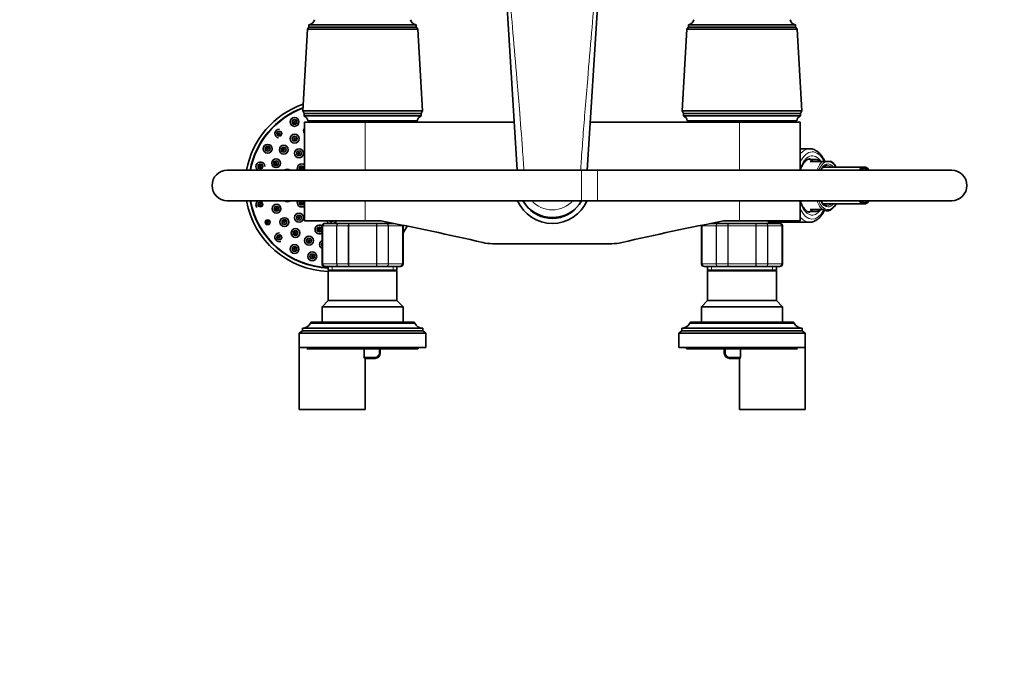
# Model space of a CAD drawing. Units: millimetres. Extents: x 0 to 1478, y 0 to 1758.
# Drawn here: x 389 to 778, y 1339 to 1591 of the extents above; entities that cross this region are included whole.
import ezdxf
from ezdxf import colors
from ezdxf.entities.mleader import LeaderData, LeaderLine
from ezdxf.math import Vec2, Vec3

# ---------------------------------------------------------------- set-up
doc = ezdxf.new("R2010")
doc.units = ezdxf.units.MM
doc.layers.add('DV2_Défaut', color=7, linetype='Continuous')
doc.layers.add('Défaut', color=7, linetype='Continuous')

# ---------------------------------------------------------------- blocks, each defined once
blk = doc.blocks.new('_DOT')
at = {"color": 0}
blk.add_line((0, 0), (-1, 0), dxfattribs=at)
at = {"color": 0, "const_width": 0.333}
blk.add_lwpolyline([(-0.1665, 0, 1), (0.1665, 0, 1)], format="xyb", close=True, dxfattribs=at)
blk = doc.blocks.new('SE1')
at = {"layer": 'DV2_Défaut', "color": 7, "linetype": 'Continuous', "lineweight": 35}
for p, q in [((585.94, 1531.96), (579.47, 1635.78)), ((620.11, 1635.78), (613.64, 1531.96)), ((503.59, 1588.46), (502.99, 1587.66)), ((545.99, 1589.46), (503.59, 1589.46)), ((503.59, 1589.46), (503.59, 1588.46)), ((545.99, 1588.46), (503.59, 1588.46)), ((545.99, 1588.46), (545.99, 1589.46)), ((546.59, 1587.66), (545.99, 1588.46)), ((653.59, 1588.46), (652.99, 1587.66)), ((695.99, 1589.46), (653.59, 1589.46)), ((653.59, 1589.46), (653.59, 1588.46)), ((695.99, 1588.46), (653.59, 1588.46)), ((695.99, 1588.46), (695.99, 1589.46)), ((696.59, 1587.66), (695.99, 1588.46)), ((502.99, 1587.66), (501.14, 1555.46)), ((546.59, 1587.66), (502.99, 1587.66)), ((548.44, 1555.46), (546.59, 1587.66)), ((652.99, 1587.66), (651.14, 1555.46)), ((696.59, 1587.66), (652.99, 1587.66)), ((698.44, 1555.46), (696.59, 1587.66)), ((548.44, 1555.46), (501.14, 1555.46)), ((501.14, 1555.46), (501.64, 1554.46)), ((547.94, 1554.46), (501.64, 1554.46)), ((501.64, 1554.46), (501.64, 1553.46)), ((547.94, 1553.46), (501.64, 1553.46)), ((547.94, 1554.46), (548.44, 1555.46)), ((547.94, 1553.46), (547.94, 1554.46)), ((698.44, 1555.46), (651.14, 1555.46)), ((651.14, 1555.46), (651.64, 1554.46)), ((697.94, 1554.46), (651.64, 1554.46)), ((651.64, 1554.46), (651.64, 1553.46)), ((697.94, 1553.46), (651.64, 1553.46)), ((697.94, 1554.46), (698.44, 1555.46)), ((697.94, 1553.46), (697.94, 1554.46)), ((525.79, 1550.96), (501.79, 1550.96)), ((501.79, 1550.96), (501.79, 1531.96)), ((546.44, 1551.46), (503.14, 1551.46)), ((512.79, 1551.46), (512.79, 1550.96)), ((584.76, 1550.96), (525.79, 1550.96)), ((536.79, 1550.96), (536.79, 1551.46)), ((673.79, 1550.96), (614.82, 1550.96)), ((696.44, 1551.46), (653.14, 1551.46)), ((662.79, 1551.46), (662.79, 1550.96)), ((673.79, 1550.96), (697.79, 1550.96)), ((686.79, 1550.96), (686.79, 1551.46)), ((697.79, 1531.96), (697.79, 1550.96)), ((701.57, 1540.46), (697.79, 1540.46)), ((703.88, 1536.25), (701.19, 1536.4)), ((706.77, 1535.46), (701.76, 1535.46)), ((708.44, 1535.46), (706.77, 1535.46)), ((708.44, 1535.46), (709.12, 1535.46)), ((710.06, 1535.46), (709.12, 1535.46)), ((611.29, 1531.96), (471.29, 1531.96)), ((617.71, 1531.96), (611.29, 1531.96)), ((757.71, 1531.96), (617.71, 1531.96)), ((723.07, 1533.26), (706.87, 1533.26)), ((471.29, 1519.96), (611.29, 1519.96)), ((501.79, 1519.96), (501.79, 1511.96)), ((611.29, 1519.96), (617.71, 1519.96)), ((617.71, 1519.96), (757.71, 1519.96)), ((697.79, 1511.96), (697.79, 1519.96)), ((706.87, 1518.66), (723.07, 1518.66)), ((701.18, 1515.52), (703.88, 1515.67)), ((701.76, 1516.46), (706.77, 1516.46)), ((706.77, 1516.46), (706.95, 1516.46)), ((709.59, 1516.22), (710.1, 1516.49)), ((525.79, 1511.96), (501.79, 1511.96)), ((509.97, 1510.96), (509.79, 1510.96)), ((509.97, 1510.96), (515.36, 1510.96)), ((514.29, 1511.96), (514.29, 1510.96)), ((515.36, 1510.96), (519.4, 1510.96)), ((519.4, 1510.96), (530.17, 1510.96)), ((525.79, 1511.96), (532.06, 1511.96)), ((530.17, 1510.96), (534.22, 1510.96)), ((534.22, 1510.96), (537.15, 1510.96)), ((535.29, 1510.96), (535.29, 1511.33)), ((662.42, 1510.96), (665.36, 1510.96)), ((664.29, 1511.33), (664.29, 1510.96)), ((665.36, 1510.96), (669.4, 1510.96)), ((667.52, 1511.96), (673.79, 1511.96)), ((669.4, 1510.96), (680.17, 1510.96)), ((673.79, 1511.96), (697.79, 1511.96)), ((680.17, 1510.96), (684.22, 1510.96)), ((684.22, 1510.96), (689.61, 1510.96)), ((685.29, 1510.96), (685.29, 1511.96)), ((685.29, 1511.46), (701.57, 1511.46)), ((689.61, 1510.96), (689.79, 1510.96)), ((508.79, 1509.96), (508.79, 1494.96)), ((540.79, 1494.96), (540.79, 1509.96)), ((658.79, 1509.96), (658.79, 1494.96)), ((690.79, 1494.96), (690.79, 1509.96)), ((623.31, 1502.96), (576.27, 1502.96)), ((509.97, 1493.96), (509.79, 1493.96)), ((515.36, 1493.96), (509.97, 1493.96)), ((511.19, 1493.96), (511.19, 1492.46)), ((511.19, 1492.46), (538.39, 1492.46)), ((511.69, 1492.46), (511.19, 1492.28)), ((538.39, 1492.28), (511.19, 1492.28)), ((511.19, 1492.28), (511.19, 1480.46)), ((519.4, 1493.96), (515.36, 1493.96)), ((530.17, 1493.96), (519.4, 1493.96)), ((534.22, 1493.96), (530.17, 1493.96)), ((539.61, 1493.96), (534.22, 1493.96)), ((538.39, 1492.28), (537.89, 1492.46)), ((538.39, 1492.46), (538.39, 1493.96)), ((538.39, 1480.46), (538.39, 1492.28)), ((539.61, 1493.96), (539.79, 1493.96)), ((659.97, 1493.96), (659.79, 1493.96)), ((665.36, 1493.96), (659.97, 1493.96)), ((661.19, 1493.96), (661.19, 1492.46)), ((661.19, 1492.46), (688.39, 1492.46)), ((661.69, 1492.46), (661.19, 1492.28)), ((688.39, 1492.28), (661.19, 1492.28)), ((661.19, 1492.28), (661.19, 1480.46)), ((669.4, 1493.96), (665.36, 1493.96)), ((680.17, 1493.96), (669.4, 1493.96)), ((684.22, 1493.96), (680.17, 1493.96)), ((689.61, 1493.96), (684.22, 1493.96)), ((688.39, 1492.28), (687.89, 1492.46)), ((688.39, 1492.46), (688.39, 1493.96)), ((688.39, 1480.46), (688.39, 1492.28)), ((689.61, 1493.96), (689.79, 1493.96)), ((511.19, 1480.46), (508.79, 1478.06)), ((538.39, 1480.46), (511.19, 1480.46)), ((540.79, 1478.06), (538.39, 1480.46)), ((661.19, 1480.46), (658.79, 1478.06)), ((688.39, 1480.46), (661.19, 1480.46)), ((690.79, 1478.06), (688.39, 1480.46)), ((540.79, 1478.06), (508.79, 1478.06)), ((508.79, 1478.06), (508.79, 1471.96)), ((540.79, 1471.96), (540.79, 1478.06)), ((690.79, 1478.06), (658.79, 1478.06)), ((658.79, 1478.06), (658.79, 1471.96)), ((690.79, 1471.96), (690.79, 1478.06)), ((504.19, 1471.66), (504.19, 1471.56)), ((545.39, 1471.56), (504.19, 1471.56)), ((545.09, 1471.96), (504.49, 1471.96)), ((545.39, 1471.56), (545.39, 1471.66)), ((654.19, 1471.66), (654.19, 1471.56)), ((695.39, 1471.56), (654.19, 1471.56)), ((695.09, 1471.96), (654.49, 1471.96)), ((695.39, 1471.56), (695.39, 1471.66)), ((500.99, 1468.56), (499.79, 1467.56)), ((549.79, 1467.56), (499.79, 1467.56)), ((499.79, 1467.56), (499.79, 1461.96)), ((548.59, 1469.56), (500.99, 1469.56)), ((500.99, 1469.56), (500.99, 1468.56)), ((548.59, 1468.56), (500.99, 1468.56)), ((548.59, 1468.56), (548.59, 1469.56)), ((549.79, 1467.56), (548.59, 1468.56)), ((549.79, 1461.96), (549.79, 1467.56)), ((650.99, 1468.56), (649.79, 1467.56)), ((699.79, 1467.56), (649.79, 1467.56)), ((649.79, 1467.56), (649.79, 1461.96)), ((698.59, 1469.56), (650.99, 1469.56)), ((650.99, 1469.56), (650.99, 1468.56)), ((698.59, 1468.56), (650.99, 1468.56)), ((698.59, 1468.56), (698.59, 1469.56)), ((699.79, 1467.56), (698.59, 1468.56)), ((699.79, 1461.96), (699.79, 1467.56)), ((499.79, 1462.46), (499.79, 1437.46)), ((549.79, 1461.96), (499.79, 1461.96)), ((546.79, 1461.46), (502.79, 1461.46)), ((525.44, 1461.46), (525.44, 1458.16)), ((531.79, 1461.46), (531.79, 1459.66)), ((546.79, 1461.46), (546.79, 1461.96)), ((699.79, 1461.96), (649.79, 1461.96)), ((652.79, 1461.96), (652.79, 1461.46)), ((696.79, 1461.46), (652.79, 1461.46)), ((667.79, 1459.66), (667.79, 1461.46)), ((674.14, 1461.46), (674.14, 1458.16)), ((699.79, 1437.46), (699.79, 1462.46)), ((529.79, 1457.66), (525.55, 1457.66)), ((525.79, 1437.46), (525.79, 1457.66)), ((674.03, 1457.66), (669.79, 1457.66)), ((673.79, 1457.66), (673.79, 1437.46)), ((499.79, 1437.46), (525.79, 1437.46)), ((673.79, 1437.46), (699.79, 1437.46))]:
    blk.add_line(p, q, dxfattribs=at)
at = {"layer": 'DV2_Défaut', "color": 7, "linetype": 'Continuous', "lineweight": 18}
for p, q in [((525.79, 1531.96), (525.79, 1550.96)), ((673.79, 1531.96), (673.79, 1550.96)), ((611.29, 1519.96), (611.29, 1531.96)), ((617.71, 1519.96), (617.71, 1531.96)), ((525.79, 1511.96), (525.79, 1519.96)), ((673.79, 1511.96), (673.79, 1519.96)), ((509, 1509.96), (508.79, 1509.96)), ((509, 1494.96), (509, 1509.96)), ((509, 1509.96), (509.06, 1509.96)), ((509.06, 1509.96), (509.06, 1494.96)), ((514.54, 1509.96), (509.06, 1509.96)), ((514.54, 1494.96), (514.54, 1509.96)), ((514.54, 1509.96), (514.65, 1509.96)), ((514.65, 1509.96), (514.65, 1494.96)), ((519.13, 1509.96), (514.65, 1509.96)), ((519.13, 1494.96), (519.13, 1509.96)), ((519.13, 1509.96), (519.31, 1509.96)), ((519.31, 1509.96), (519.31, 1494.96)), ((530.27, 1509.96), (519.31, 1509.96)), ((530.27, 1494.96), (530.27, 1509.96)), ((530.27, 1509.96), (530.44, 1509.96)), ((530.44, 1509.96), (530.44, 1494.96)), ((534.92, 1509.96), (530.44, 1509.96)), ((534.92, 1494.96), (534.92, 1509.96)), ((534.92, 1509.96), (535.04, 1509.96)), ((540.52, 1509.96), (535.04, 1509.96)), ((535.04, 1509.96), (535.04, 1494.96)), ((540.52, 1494.96), (540.52, 1509.96)), ((540.58, 1509.96), (540.52, 1509.96)), ((540.58, 1509.96), (540.58, 1494.96)), ((540.58, 1509.96), (540.79, 1509.96)), ((659, 1509.96), (658.79, 1509.96)), ((659, 1494.96), (659, 1509.96)), ((659, 1509.96), (659.06, 1509.96)), ((664.54, 1509.96), (659.06, 1509.96)), ((659.06, 1509.96), (659.06, 1494.96)), ((664.54, 1494.96), (664.54, 1509.96)), ((664.54, 1509.96), (664.65, 1509.96)), ((669.13, 1509.96), (664.65, 1509.96)), ((664.65, 1509.96), (664.65, 1494.96)), ((669.13, 1494.96), (669.13, 1509.96)), ((669.13, 1509.96), (669.31, 1509.96)), ((680.27, 1509.96), (669.31, 1509.96)), ((669.31, 1509.96), (669.31, 1494.96)), ((680.27, 1494.96), (680.27, 1509.96)), ((680.44, 1509.96), (680.27, 1509.96)), ((684.92, 1509.96), (680.44, 1509.96)), ((680.44, 1509.96), (680.44, 1494.96)), ((684.92, 1494.96), (684.92, 1509.96)), ((684.92, 1509.96), (685.04, 1509.96)), ((690.52, 1509.96), (685.04, 1509.96)), ((685.04, 1509.96), (685.04, 1494.96)), ((690.52, 1494.96), (690.52, 1509.96)), ((690.52, 1509.96), (690.58, 1509.96)), ((690.58, 1509.96), (690.79, 1509.96)), ((690.58, 1509.96), (690.58, 1494.96)), ((509, 1494.96), (508.79, 1494.96)), ((509, 1494.96), (509.06, 1494.96)), ((509.06, 1494.96), (514.54, 1494.96)), ((514.54, 1494.96), (514.65, 1494.96)), ((514.65, 1494.96), (519.13, 1494.96)), ((519.13, 1494.96), (519.31, 1494.96)), ((519.31, 1494.96), (530.27, 1494.96)), ((530.27, 1494.96), (530.44, 1494.96)), ((530.44, 1494.96), (534.92, 1494.96)), ((534.92, 1494.96), (535.04, 1494.96)), ((535.04, 1494.96), (540.52, 1494.96)), ((540.58, 1494.96), (540.52, 1494.96)), ((540.58, 1494.96), (540.79, 1494.96)), ((659, 1494.96), (658.79, 1494.96)), ((659, 1494.96), (659.06, 1494.96)), ((659.06, 1494.96), (664.54, 1494.96)), ((664.54, 1494.96), (664.65, 1494.96)), ((664.65, 1494.96), (669.13, 1494.96)), ((669.13, 1494.96), (669.31, 1494.96)), ((669.31, 1494.96), (680.27, 1494.96)), ((680.44, 1494.96), (680.27, 1494.96)), ((680.44, 1494.96), (684.92, 1494.96)), ((684.92, 1494.96), (685.04, 1494.96)), ((685.04, 1494.96), (690.52, 1494.96)), ((690.52, 1494.96), (690.58, 1494.96)), ((690.58, 1494.96), (690.79, 1494.96)), ((512.73, 1492.46), (512.73, 1493.96)), ((536.85, 1492.46), (536.85, 1493.96)), ((662.73, 1492.46), (662.73, 1493.96)), ((686.85, 1492.46), (686.85, 1493.96)), ((545.39, 1471.66), (504.19, 1471.66)), ((695.39, 1471.66), (654.19, 1471.66)), ((531.29, 1459.66), (531.29, 1461.46)), ((668.29, 1461.46), (668.29, 1459.66)), ((525.44, 1458.16), (529.79, 1458.16)), ((529.79, 1458.16), (529.79, 1457.66)), ((531.29, 1459.66), (531.79, 1459.66)), ((668.29, 1459.66), (667.79, 1459.66)), ((669.79, 1458.16), (674.14, 1458.16)), ((669.79, 1458.16), (669.79, 1457.66))]:
    blk.add_line(p, q, dxfattribs=at)
at = {"layer": 'DV2_Défaut', "color": 7, "linetype": 'Continuous', "lineweight": 35}
for centre, radius in [((497.91, 1551.08), 1.75), ((497.91, 1551.08), 0.3), ((491.9, 1546.47), 0.3), ((497.94, 1544.48), 1.75), ((487.29, 1540.46), 1.75), ((493.64, 1540.1), 1.75), ((497.94, 1544.48), 0.3), ((487.29, 1540.46), 0.3), ((493.64, 1540.1), 0.3), ((499.68, 1538.69), 1.75), ((499.68, 1538.69), 0.3), ((484.4, 1533.47), 0.3), ((490.62, 1534.76), 1.75), ((490.62, 1534.76), 0.3), ((500.72, 1532.71), 0.3), ((484.4, 1518.46), 0.3), ((490.78, 1516.78), 1.75), ((500.72, 1519.21), 0.3), ((490.78, 1516.78), 0.3), ((499.68, 1513.23), 1.75), ((487.29, 1511.46), 0.3), ((493.89, 1511.49), 1.75), ((493.89, 1511.49), 0.3), ((499.68, 1513.23), 0.3), ((498.27, 1507.19), 1.75), ((498.27, 1507.19), 0.3), ((507.75, 1508.57), 0.3), ((491.9, 1505.46), 0.3), ((497.91, 1500.85), 1.75), ((503.61, 1504.17), 1.75), ((503.61, 1504.17), 0.3), ((497.91, 1500.85), 0.3), ((504.9, 1497.95), 1.75), ((504.9, 1497.95), 0.3)]:
    blk.add_circle(centre, radius, dxfattribs=at)
at = {"layer": 'DV2_Défaut', "color": 7, "linetype": 'Continuous', "lineweight": 18}
for centre, radius in [((497.91, 1551.08), 1.07), ((497.91, 1551.08), 0.792), ((491.9, 1546.47), 1.07), ((491.9, 1546.47), 0.792), ((497.94, 1544.48), 1.07), ((487.29, 1540.46), 1.07), ((497.94, 1544.48), 0.792), ((487.29, 1540.46), 0.792), ((493.64, 1540.1), 1.07), ((493.64, 1540.1), 0.792), ((499.68, 1538.69), 1.07), ((499.68, 1538.69), 0.792), ((484.4, 1533.47), 1.07), ((484.4, 1533.47), 0.792), ((490.62, 1534.76), 1.07), ((490.62, 1534.76), 0.792), ((484.4, 1518.46), 1.07), ((484.4, 1518.46), 0.792), ((490.78, 1516.78), 1.07), ((490.78, 1516.78), 0.792), ((499.68, 1513.23), 1.07), ((487.29, 1511.46), 1.07), ((487.29, 1511.46), 0.792), ((493.89, 1511.49), 1.07), ((493.89, 1511.49), 0.792), ((499.68, 1513.23), 0.792), ((491.9, 1505.46), 1.07), ((498.27, 1507.19), 1.07), ((498.27, 1507.19), 0.792), ((507.75, 1508.57), 0.792), ((491.9, 1505.46), 0.792), ((503.61, 1504.17), 1.07), ((503.61, 1504.17), 0.792), ((497.91, 1500.85), 1.07), ((497.91, 1500.85), 0.792), ((504.9, 1497.95), 1.07), ((504.9, 1497.95), 0.792)]:
    blk.add_circle(centre, radius, dxfattribs=at)
at = {"layer": 'DV2_Défaut', "color": 7, "linetype": 'Continuous', "lineweight": 35}
for centre, radius, start, end in [((503.34, 1591.95), 2.5, 275.7865, 348.7609), ((546.24, 1591.95), 2.5, 191.2391, 264.2135), ((653.34, 1591.95), 2.5, 275.7865, 348.7609), ((696.24, 1591.95), 2.5, 191.2391, 264.2135), ((512.41, 1525.96), 34, 109.0895, 169.8358), ((512.41, 1525.96), 32.65, 110.0684, 169.4107), ((512.41, 1525.96), 32.5, 110.1827, 169.3613), ((500.72, 1551.21), 2.43, 5.9123, 67.8275), ((548.86, 1551.21), 2.43, 112.1725, 174.0877), ((650.72, 1551.21), 2.43, 5.9123, 67.8275), ((698.86, 1551.21), 2.43, 112.1725, 174.0877), ((509.14, 1549.23), 1.75, 81.0516, 98.9484), ((491.9, 1546.47), 1.75, 90, 260.7255), ((503.23, 1547.59), 1.75, 145.2845, 214.7155), ((484.4, 1533.47), 1.75, 0, 240.0483), ((500.72, 1532.71), 1.75, 52.279, 205.3769), ((471.29, 1525.96), 6, 90, 270), ((495.02, 1530.62), 1.75, 50.0346, 129.9654), ((757.71, 1525.96), 6, 0, 90), ((757.71, 1525.96), 6, 0, 90), ((757.71, 1525.96), 6, 270, 0), ((757.71, 1525.96), 6, 270, 0), ((512.41, 1525.96), 34, 190.1642, 267.9425), ((512.41, 1525.96), 32.65, 190.5893, 267.8574), ((512.41, 1525.96), 32.5, 190.6387, 267.8475), ((484.4, 1518.46), 1.75, 119.9517, 225.1493), ((495.02, 1521.3), 1.75, 230.0346, 309.9654), ((500.72, 1519.21), 1.75, 154.6231, 307.721), ((599.79, 1525.96), 15, 203.5782, 336.4623), ((599.79, 1526.8), 13.5, 210.45, 329.1933), ((599.79, 1525.96), 13, 207.4864, 215.2071), ((599.79, 1525.96), 13, 222.2891, 332.5136), ((507.75, 1508.57), 1.75, 53.6066, 306.3836), ((509.79, 1509.96), 1, 90, 180), ((509.99, 1509.98), 0.986, 90.7949, 180.8049), ((512.41, 1512.46), 1.75, 196.6015, 238.9973), ((512.41, 1512.46), 1.75, 301.0027, 343.3985), ((310.11, 367.51), 1165.78, 77.00073, 79.0245), ((889.47, 367.51), 1165.78, 100.9755, 102.99927), ((659.99, 1509.98), 0.986, 162.2444, 180.8049), ((689.59, 1509.98), 0.986, 359.1951, 89.2051), ((689.79, 1509.96), 1, 0, 90), ((491.9, 1505.46), 1.75, 90, 287.7847), ((539.59, 1509.98), 0.986, 359.1951, 13.7144), ((539.79, 1509.96), 1, 0, 16.7655), ((512.41, 1525.96), 32.5, 330.7967, 331.0078), ((512.41, 1525.96), 32.65, 330.3657, 331.1107), ((512.41, 1525.96), 34, 326.5832, 331.7925), ((659.79, 1509.96), 1, 163.4175, 180), ((509.55, 1502.64), 1.75, 115.6212, 244.3788), ((576.27, 1520.45), 17.49, 257.0007, 270), ((623.31, 1520.45), 17.49, 270, 282.9993), ((509.79, 1494.96), 1, 180, 270), ((509.99, 1494.95), 0.986, 179.1951, 269.2051), ((539.59, 1494.95), 0.986, 270.7949, 0.8049), ((539.79, 1494.96), 1, 270, 0), ((659.79, 1494.96), 1, 180, 270), ((659.99, 1494.95), 0.986, 179.1951, 269.2051), ((689.59, 1494.95), 0.986, 270.7949, 0.8049), ((689.79, 1494.96), 1, 270, 0), ((500.99, 1473.12), 3.56, 270, 334.0108), ((504.49, 1471.66), 0.3, 90, 180), ((545.09, 1471.66), 0.3, 0, 90), ((548.59, 1473.12), 3.56, 205.9892, 270), ((650.99, 1473.12), 3.56, 270, 334.0108), ((654.49, 1471.66), 0.3, 90, 180), ((695.09, 1471.66), 0.3, 0, 90), ((698.59, 1473.12), 3.56, 205.9892, 270), ((529.79, 1459.66), 2, 270, 0), ((669.79, 1459.66), 2, 180, 270)]:
    blk.add_arc(centre, radius, start, end, dxfattribs=at)
at = {"layer": 'DV2_Défaut', "color": 7, "linetype": 'Continuous', "lineweight": 18}
for centre, radius, start, end in [((500.72, 1532.71), 1.07, 3.7676, 224.3449), ((500.72, 1532.71), 0.792, 0, 251.2358), ((500.72, 1532.71), 0.792, 288.7642, 0), ((500.72, 1532.71), 1.07, 315.6551, 356.2324), ((500.72, 1519.21), 1.07, 135.6551, 356.2324), ((500.72, 1519.21), 0.792, 108.7642, 0), ((500.72, 1519.21), 0.792, 0, 71.2358), ((500.72, 1519.21), 1.07, 3.7676, 44.3449), ((599.79, 1527.15), 10.85, 221.403, 318.5974), ((510.02, 1510), 0.959, 92.7463, 182.5206), ((512.41, 1512.46), 1.07, 207.7739, 332.2261), ((512.41, 1512.46), 0.792, 219.1412, 320.8588), ((537.52, 1511.46), 1.07, 200.9256, 207.7739), ((537.52, 1511.46), 0.792, 214.0261, 219.1412), ((660.02, 1510), 0.959, 162.7027, 182.5206), ((689.56, 1510), 0.959, 357.4794, 87.2537), ((507.75, 1508.57), 1.07, 14.6573, 345.3427), ((539.56, 1510), 0.959, 357.4794, 13.1907), ((509.55, 1502.64), 1.07, 134.8499, 225.1501), ((509.55, 1502.64), 0.792, 162.8142, 197.1858), ((510.02, 1494.92), 0.959, 177.4794, 267.2537), ((539.56, 1494.92), 0.959, 272.7463, 2.5206), ((660.02, 1494.92), 0.959, 177.4794, 267.2537), ((689.56, 1494.92), 0.959, 272.7463, 2.5206), ((529.79, 1459.66), 1.5, 270, 0), ((669.79, 1459.66), 1.5, 180, 270)]:
    blk.add_arc(centre, radius, start, end, dxfattribs=at)
for centre, major_axis, start_param, end_param in [((701.57, 1525.96), (0, -14.5), 3.136574, 3.690079), ((702.61, 1525.96), (0, -13.3), 2.373262, 3.952212), ((702.61, 1525.96), (0, 11.7), -0.617904, 0.968119), ((701.57, 1525.96), (0, 10.5), -0.155163, 0.006302), ((708.37, 1525.96), (0, -10.02), 3.466285, 4.070664), ((708.78, 1525.96), (0, 9.52), 0.071559, 0.889291), ((708.78, 1525.96), (0, -8.5), 2.603765, 3.928721), ((708.35, 1525.96), (0, 8), 5.861743, 6.263496), ((708.78, 1525.96), (0, 9.52), 5.585692, 6.211626), ((706.18, 1525.96), (0, -7.55), -3.399651, -3.333267), ((702.61, 1525.96), (0, 11.7), 2.173474, 3.753717), ((708.37, 1525.96), (0, -10.02), 5.354114, 5.958493), ((708.78, 1525.96), (0, 9.52), 2.252301, 3.839086), ((708.78, 1525.96), (0, -8.5), 5.496057, 6.283185), ((706.18, 1525.96), (0, -7.55), 0.19345, 0.258058), ((708.35, 1525.96), (0, 8), 3.149922, 3.563035), ((708.78, 1525.96), (0, -8.5), 0, 0.537828), ((702.61, 1525.96), (0, 13.3), 2.330973, 3.901258), ((701.57, 1525.96), (0, 10.5), 3.145288, 3.296756), ((701.57, 1525.96), (0, 14.5), 2.593107, 3.138064)]:
    blk.add_ellipse(centre, major_axis=major_axis, ratio=0.5, start_param=start_param, end_param=end_param, dxfattribs=at)
at = {"layer": 'DV2_Défaut', "color": 7, "linetype": 'Continuous', "lineweight": 35}
for centre, major_axis, start_param, end_param in [((703.73, 1525.96), (0, -10.29), 2.746885, 3.5363), ((708.35, 1525.96), (0, 8), 6.263496, 6.283185), ((723.07, 1525.96), (0, -7.3), 2.535566, 3.747619), ((723.07, 1525.96), (0, 6.8), 0, 0.489957), ((723.07, 1525.96), (0, 6.8), 5.793228, 6.283185), ((723.07, 1525.96), (0, -7.3), 5.677159, 6.283185), ((723.07, 1525.96), (0, 6.8), 2.651635, 3.63155), ((723.07, 1525.96), (0, -7.3), 0, 0.606027), ((703.73, 1525.96), (0, 10.29), 2.746885, 3.5363), ((708.5, 1525.96), (0, 9.99), 2.826113, 3.361049)]:
    blk.add_ellipse(centre, major_axis=major_axis, ratio=0.5, start_param=start_param, end_param=end_param, dxfattribs=at)
at = {"layer": 'DV2_Défaut', "color": 7, "linetype": 'Continuous', "lineweight": 18}
for points, knots in [([(580.42, 1634.25), (580.63, 1631.33), (581.06, 1625.32), (581.86, 1614.99), (582.92, 1601.92), (584.28, 1585.89), (585.61, 1570.23), (586.89, 1554.91), (587.84, 1542.86), (588.4, 1534.75), (588.59, 1531.96)], [0, 0, 0, 0, 0.085537, 0.176164, 0.303058, 0.468775, 0.646653, 0.76237, 0.918319, 1, 1, 1, 1]), ([(610.98, 1531.96), (611.06, 1533.11), (611.37, 1537.6), (611.97, 1545.71), (612.83, 1556.61), (613.96, 1570.23), (615.3, 1585.89), (616.66, 1601.92), (617.72, 1614.99), (618.52, 1625.32), (618.95, 1631.33), (619.16, 1634.25)], [0, 0, 0, 0, 0.033581, 0.131715, 0.237628, 0.353342, 0.531222, 0.696935, 0.823833, 0.91446, 1, 1, 1, 1]), ([(514.54, 1509.96), (514.54, 1510.09), (514.56, 1510.22), (514.64, 1510.47), (514.7, 1510.58), (514.85, 1510.76), (514.94, 1510.84), (515.14, 1510.93), (515.25, 1510.96), (515.36, 1510.96)], [0, 0, 0, 0, 0.25, 0.25, 0.5, 0.5, 0.75, 0.75, 1, 1, 1, 1]), ([(515.36, 1510.96), (515.27, 1510.96), (515.17, 1510.93), (515, 1510.84), (514.93, 1510.76), (514.8, 1510.58), (514.74, 1510.47), (514.67, 1510.22), (514.65, 1510.09), (514.65, 1509.96)], [0, 0, 0, 0, 0.25, 0.25, 0.5, 0.5, 0.75, 0.75, 1, 1, 1, 1]), ([(519.13, 1509.96), (519.13, 1510.09), (519.14, 1510.22), (519.17, 1510.47), (519.19, 1510.58), (519.24, 1510.76), (519.27, 1510.84), (519.33, 1510.93), (519.37, 1510.96), (519.4, 1510.96)], [0, 0, 0, 0, 0.25, 0.25, 0.5, 0.5, 0.75, 0.75, 1, 1, 1, 1]), ([(519.4, 1510.96), (519.39, 1510.96), (519.38, 1510.93), (519.36, 1510.84), (519.35, 1510.76), (519.33, 1510.58), (519.32, 1510.47), (519.31, 1510.22), (519.31, 1510.09), (519.31, 1509.96)], [0, 0, 0, 0, 0.25, 0.25, 0.5, 0.5, 0.75, 0.75, 1, 1, 1, 1]), ([(530.17, 1510.96), (530.21, 1510.96), (530.25, 1510.93), (530.31, 1510.84), (530.34, 1510.76), (530.39, 1510.58), (530.41, 1510.47), (530.44, 1510.22), (530.44, 1510.09), (530.44, 1509.96)], [0, 0, 0, 0, 0.25, 0.25, 0.5, 0.5, 0.75, 0.75, 1, 1, 1, 1]), ([(530.27, 1509.96), (530.27, 1510.09), (530.26, 1510.22), (530.25, 1510.47), (530.25, 1510.58), (530.23, 1510.76), (530.22, 1510.84), (530.2, 1510.93), (530.19, 1510.96), (530.17, 1510.96)], [0, 0, 0, 0, 0.25, 0.25, 0.5, 0.5, 0.75, 0.75, 1, 1, 1, 1]), ([(534.92, 1509.96), (534.92, 1510.09), (534.91, 1510.22), (534.83, 1510.47), (534.78, 1510.58), (534.65, 1510.76), (534.57, 1510.84), (534.4, 1510.93), (534.31, 1510.96), (534.22, 1510.96)], [0, 0, 0, 0, 0.25, 0.25, 0.5, 0.5, 0.75, 0.75, 1, 1, 1, 1]), ([(534.22, 1510.96), (534.33, 1510.96), (534.44, 1510.93), (534.63, 1510.84), (534.72, 1510.76), (534.88, 1510.58), (534.94, 1510.47), (535.02, 1510.22), (535.04, 1510.09), (535.04, 1509.96)], [0, 0, 0, 0, 0.25, 0.25, 0.5, 0.5, 0.75, 0.75, 1, 1, 1, 1]), ([(664.54, 1509.96), (664.54, 1510.09), (664.56, 1510.22), (664.64, 1510.47), (664.7, 1510.58), (664.85, 1510.76), (664.94, 1510.84), (665.14, 1510.93), (665.25, 1510.96), (665.36, 1510.96)], [0, 0, 0, 0, 0.25, 0.25, 0.5, 0.5, 0.75, 0.75, 1, 1, 1, 1]), ([(665.36, 1510.96), (665.27, 1510.96), (665.17, 1510.93), (665, 1510.84), (664.93, 1510.76), (664.8, 1510.58), (664.74, 1510.47), (664.67, 1510.22), (664.65, 1510.09), (664.65, 1509.96)], [0, 0, 0, 0, 0.25, 0.25, 0.5, 0.5, 0.75, 0.75, 1, 1, 1, 1]), ([(669.13, 1509.96), (669.13, 1510.09), (669.14, 1510.22), (669.17, 1510.47), (669.19, 1510.58), (669.24, 1510.76), (669.27, 1510.84), (669.33, 1510.93), (669.37, 1510.96), (669.4, 1510.96)], [0, 0, 0, 0, 0.25, 0.25, 0.5, 0.5, 0.75, 0.75, 1, 1, 1, 1]), ([(669.4, 1510.96), (669.39, 1510.96), (669.38, 1510.93), (669.36, 1510.84), (669.35, 1510.76), (669.33, 1510.58), (669.32, 1510.47), (669.31, 1510.22), (669.31, 1510.09), (669.31, 1509.96)], [0, 0, 0, 0, 0.25, 0.25, 0.5, 0.5, 0.75, 0.75, 1, 1, 1, 1]), ([(680.27, 1509.96), (680.27, 1510.09), (680.26, 1510.22), (680.25, 1510.47), (680.25, 1510.58), (680.23, 1510.76), (680.22, 1510.84), (680.2, 1510.93), (680.19, 1510.96), (680.17, 1510.96)], [0, 0, 0, 0, 0.25, 0.25, 0.5, 0.5, 0.75, 0.75, 1, 1, 1, 1]), ([(680.17, 1510.96), (680.21, 1510.96), (680.25, 1510.93), (680.31, 1510.84), (680.34, 1510.76), (680.39, 1510.58), (680.41, 1510.47), (680.44, 1510.22), (680.44, 1510.09), (680.44, 1509.96)], [0, 0, 0, 0, 0.25, 0.25, 0.5, 0.5, 0.75, 0.75, 1, 1, 1, 1]), ([(684.22, 1510.96), (684.33, 1510.96), (684.44, 1510.93), (684.63, 1510.84), (684.72, 1510.76), (684.88, 1510.58), (684.94, 1510.47), (685.02, 1510.22), (685.04, 1510.09), (685.04, 1509.96)], [0, 0, 0, 0, 0.25, 0.25, 0.5, 0.5, 0.75, 0.75, 1, 1, 1, 1]), ([(684.92, 1509.96), (684.92, 1510.09), (684.91, 1510.22), (684.83, 1510.47), (684.78, 1510.58), (684.65, 1510.76), (684.57, 1510.84), (684.4, 1510.93), (684.31, 1510.96), (684.22, 1510.96)], [0, 0, 0, 0, 0.25, 0.25, 0.5, 0.5, 0.75, 0.75, 1, 1, 1, 1]), ([(515.36, 1493.96), (515.25, 1493.96), (515.14, 1493.99), (514.94, 1494.09), (514.85, 1494.16), (514.7, 1494.35), (514.64, 1494.46), (514.56, 1494.7), (514.54, 1494.83), (514.54, 1494.96)], [0, 0, 0, 0, 0.25, 0.25, 0.5, 0.5, 0.75, 0.75, 1, 1, 1, 1]), ([(514.65, 1494.96), (514.65, 1494.83), (514.67, 1494.7), (514.74, 1494.46), (514.8, 1494.35), (514.93, 1494.16), (515, 1494.09), (515.17, 1493.99), (515.27, 1493.96), (515.36, 1493.96)], [0, 0, 0, 0, 0.25, 0.25, 0.5, 0.5, 0.75, 0.75, 1, 1, 1, 1]), ([(519.4, 1493.96), (519.37, 1493.96), (519.33, 1493.99), (519.27, 1494.09), (519.24, 1494.16), (519.19, 1494.35), (519.17, 1494.46), (519.14, 1494.7), (519.13, 1494.83), (519.13, 1494.96)], [0, 0, 0, 0, 0.25, 0.25, 0.5, 0.5, 0.75, 0.75, 1, 1, 1, 1]), ([(519.31, 1494.96), (519.31, 1494.83), (519.31, 1494.7), (519.32, 1494.46), (519.33, 1494.35), (519.35, 1494.16), (519.36, 1494.09), (519.38, 1493.99), (519.39, 1493.96), (519.4, 1493.96)], [0, 0, 0, 0, 0.25, 0.25, 0.5, 0.5, 0.75, 0.75, 1, 1, 1, 1]), ([(530.44, 1494.96), (530.44, 1494.83), (530.44, 1494.7), (530.41, 1494.46), (530.39, 1494.35), (530.34, 1494.16), (530.31, 1494.09), (530.25, 1493.99), (530.21, 1493.96), (530.17, 1493.96)], [0, 0, 0, 0, 0.25, 0.25, 0.5, 0.5, 0.75, 0.75, 1, 1, 1, 1]), ([(530.17, 1493.96), (530.19, 1493.96), (530.2, 1493.99), (530.22, 1494.09), (530.23, 1494.16), (530.25, 1494.35), (530.25, 1494.46), (530.26, 1494.7), (530.27, 1494.83), (530.27, 1494.96)], [0, 0, 0, 0, 0.25, 0.25, 0.5, 0.5, 0.75, 0.75, 1, 1, 1, 1]), ([(534.22, 1493.96), (534.31, 1493.96), (534.4, 1493.99), (534.57, 1494.09), (534.65, 1494.16), (534.78, 1494.35), (534.83, 1494.46), (534.91, 1494.7), (534.92, 1494.83), (534.92, 1494.96)], [0, 0, 0, 0, 0.25, 0.25, 0.5, 0.5, 0.75, 0.75, 1, 1, 1, 1]), ([(535.04, 1494.96), (535.04, 1494.83), (535.02, 1494.7), (534.94, 1494.46), (534.88, 1494.35), (534.72, 1494.16), (534.63, 1494.09), (534.44, 1493.99), (534.33, 1493.96), (534.22, 1493.96)], [0, 0, 0, 0, 0.25, 0.25, 0.5, 0.5, 0.75, 0.75, 1, 1, 1, 1]), ([(665.36, 1493.96), (665.25, 1493.96), (665.14, 1493.99), (664.94, 1494.09), (664.85, 1494.16), (664.7, 1494.35), (664.64, 1494.46), (664.56, 1494.7), (664.54, 1494.83), (664.54, 1494.96)], [0, 0, 0, 0, 0.25, 0.25, 0.5, 0.5, 0.75, 0.75, 1, 1, 1, 1]), ([(664.65, 1494.96), (664.65, 1494.83), (664.67, 1494.7), (664.74, 1494.46), (664.8, 1494.35), (664.93, 1494.16), (665, 1494.09), (665.17, 1493.99), (665.27, 1493.96), (665.36, 1493.96)], [0, 0, 0, 0, 0.25, 0.25, 0.5, 0.5, 0.75, 0.75, 1, 1, 1, 1]), ([(669.4, 1493.96), (669.37, 1493.96), (669.33, 1493.99), (669.27, 1494.09), (669.24, 1494.16), (669.19, 1494.35), (669.17, 1494.46), (669.14, 1494.7), (669.13, 1494.83), (669.13, 1494.96)], [0, 0, 0, 0, 0.25, 0.25, 0.5, 0.5, 0.75, 0.75, 1, 1, 1, 1]), ([(669.31, 1494.96), (669.31, 1494.83), (669.31, 1494.7), (669.32, 1494.46), (669.33, 1494.35), (669.35, 1494.16), (669.36, 1494.09), (669.38, 1493.99), (669.39, 1493.96), (669.4, 1493.96)], [0, 0, 0, 0, 0.25, 0.25, 0.5, 0.5, 0.75, 0.75, 1, 1, 1, 1]), ([(680.17, 1493.96), (680.19, 1493.96), (680.2, 1493.99), (680.22, 1494.09), (680.23, 1494.16), (680.25, 1494.35), (680.25, 1494.46), (680.26, 1494.7), (680.27, 1494.83), (680.27, 1494.96)], [0, 0, 0, 0, 0.25, 0.25, 0.5, 0.5, 0.75, 0.75, 1, 1, 1, 1]), ([(680.44, 1494.96), (680.44, 1494.83), (680.44, 1494.7), (680.41, 1494.46), (680.39, 1494.35), (680.34, 1494.16), (680.31, 1494.09), (680.25, 1493.99), (680.21, 1493.96), (680.17, 1493.96)], [0, 0, 0, 0, 0.25, 0.25, 0.5, 0.5, 0.75, 0.75, 1, 1, 1, 1]), ([(685.04, 1494.96), (685.04, 1494.83), (685.02, 1494.7), (684.94, 1494.46), (684.88, 1494.35), (684.72, 1494.16), (684.63, 1494.09), (684.44, 1493.99), (684.33, 1493.96), (684.22, 1493.96)], [0, 0, 0, 0, 0.25, 0.25, 0.5, 0.5, 0.75, 0.75, 1, 1, 1, 1]), ([(684.22, 1493.96), (684.31, 1493.96), (684.4, 1493.99), (684.57, 1494.09), (684.65, 1494.16), (684.78, 1494.35), (684.83, 1494.46), (684.91, 1494.7), (684.92, 1494.83), (684.92, 1494.96)], [0, 0, 0, 0, 0.25, 0.25, 0.5, 0.5, 0.75, 0.75, 1, 1, 1, 1])]:
    blk.add_open_spline(points, degree=3, knots=knots, dxfattribs=at)
at = {"layer": 'DV2_Défaut', "color": 7, "linetype": 'Continuous', "lineweight": 35}
for points, knots in [([(707.55, 1535.46), (707.51, 1535.57), (707.29, 1536.04), (706.82, 1536.9), (706.15, 1537.88), (705.4, 1538.73), (704.6, 1539.43), (703.75, 1539.96), (702.87, 1540.3), (702.13, 1540.46), (701.74, 1540.45), (701.61, 1540.44)], [0, 0, 0, 0, 0.03491, 0.168421, 0.302546, 0.436958, 0.570584, 0.701885, 0.829345, 0.95253, 1, 1, 1, 1]), ([(697.79, 1531.91), (697.89, 1532.23), (698.12, 1532.88), (698.53, 1533.78), (698.99, 1534.59), (699.48, 1535.26), (699.98, 1535.77), (700.47, 1536.14), (700.95, 1536.37), (701.3, 1536.46), (701.49, 1536.45), (701.55, 1536.45)], [0, 0, 0, 0, 0.10768, 0.228894, 0.349213, 0.468669, 0.58763, 0.706832, 0.828161, 0.955771, 1, 1, 1, 1]), ([(705.91, 1531.98), (705.98, 1532.1), (706.18, 1532.46), (706.56, 1532.97), (707.03, 1533.45), (707.51, 1533.77), (707.98, 1533.95), (708.26, 1533.95), (708.41, 1533.95)], [0, 0, 0, 0, 0.090609, 0.274664, 0.458244, 0.642244, 0.829377, 1, 1, 1, 1]), ([(711.98, 1533.27), (711.96, 1533.31), (711.77, 1533.65), (711.38, 1534.23), (710.79, 1534.9), (710.32, 1535.32), (710.08, 1535.44), (710.05, 1535.46)], [0, 0, 0, 0, 0.041405, 0.348437, 0.656336, 0.963283, 1, 1, 1, 1]), ([(701.58, 1515.48), (701.48, 1515.47), (701.26, 1515.47), (700.85, 1515.59), (700.37, 1515.85), (699.86, 1516.26), (699.35, 1516.84), (698.86, 1517.55), (698.41, 1518.39), (698.06, 1519.21), (697.87, 1519.75), (697.81, 1519.95)], [0, 0, 0, 0, 0.078858, 0.207193, 0.325708, 0.452042, 0.573417, 0.69337, 0.813291, 0.933746, 1, 1, 1, 1]), ([(708.37, 1517.98), (708.29, 1517.97), (708.06, 1517.96), (707.65, 1518.09), (707.15, 1518.38), (706.67, 1518.82), (706.25, 1519.36), (706.01, 1519.77), (705.91, 1519.95)], [0, 0, 0, 0, 0.091278, 0.301659, 0.483073, 0.675729, 0.864277, 1, 1, 1, 1]), ([(710.1, 1516.49), (710.11, 1516.5), (710.33, 1516.61), (710.77, 1517.01), (711.35, 1517.65), (711.74, 1518.24), (711.94, 1518.59), (711.98, 1518.65)], [0, 0, 0, 0, 0.01547, 0.315653, 0.622867, 0.934444, 1, 1, 1, 1]), ([(701.54, 1511.47), (701.83, 1511.48), (702.35, 1511.5), (703.2, 1511.73), (704.02, 1512.12), (704.81, 1512.66), (705.56, 1513.35), (706.27, 1514.2), (706.9, 1515.17), (707.3, 1515.91), (707.47, 1516.27)], [0, 0, 0, 0, 0.111769, 0.232025, 0.35357, 0.478202, 0.606638, 0.738389, 0.872208, 1, 1, 1, 1]), ([(525.55, 1457.66), (525.52, 1457.66), (525.49, 1457.71), (525.45, 1457.9), (525.44, 1458.03), (525.44, 1458.16)], [0, 0, 0, 0, 0.5, 0.5, 1, 1, 1, 1]), ([(674.14, 1458.16), (674.14, 1458.03), (674.13, 1457.9), (674.08, 1457.71), (674.06, 1457.66), (674.03, 1457.66)], [0, 0, 0, 0, 0.5, 0.5, 1, 1, 1, 1])]:
    blk.add_open_spline(points, degree=3, knots=knots, dxfattribs=at)

msp = doc.modelspace()

# ---------------------------------------------------------------- block references
at = {"layer": 'Défaut'}
msp.add_blockref('SE1', (0, 0), dxfattribs=at)

# ---------------------------------------------------------------- leaders
at = {"layer": 'Défaut', "color": 7, "linetype": 'Continuous', "lineweight": 18}
ml = msp.add_multileader_mtext('Standard', dxfattribs=at)
ml.set_content('{\\pxsm0.9;\\fSolid Edge ISO|b1||i0||c0|p34;\\W1.;13/08/2020\\P}', color=256)
ml.set_leader_properties()
ml.set_arrow_properties(name='DOT')
ml.build(insert=Vec2(0, 0))
ml.multileader.update_dxf_attribs({"leader_type": 0, "dogleg_length": 0, "arrow_head_size": 12})
ctx = ml.context
ctx.base_point, ctx.char_height, ctx.arrow_head_size, ctx.landing_gap_size = Vec3(1390.41, 1750.71), 12, 12, 4.2
notes = []
notes.append((ctx, [(0, (0, 0, 0), (0, 0), (1, 0), 1, [])]))
ctx.mtext.insert = Vec3(1392.41, 1756.83)
for ctx, leaders in notes:
    for number, flags, end, landing, length, lines in leaders:
        leader = LeaderData()
        leader.index, (leader.has_last_leader_line, leader.has_dogleg_vector, leader.attachment_direction) = number, flags
        leader.last_leader_point, leader.dogleg_vector, leader.dogleg_length = Vec3(end), Vec3(landing), length
        for number, points, colour, breaks in lines:
            line = LeaderLine()
            line.index, line.vertices, line.color, line.breaks = number, Vec3.list(points), colors.encode_raw_color(colour), breaks
            leader.lines.append(line)
        ctx.leaders.append(leader)

doc.saveas('drawing.dxf')
